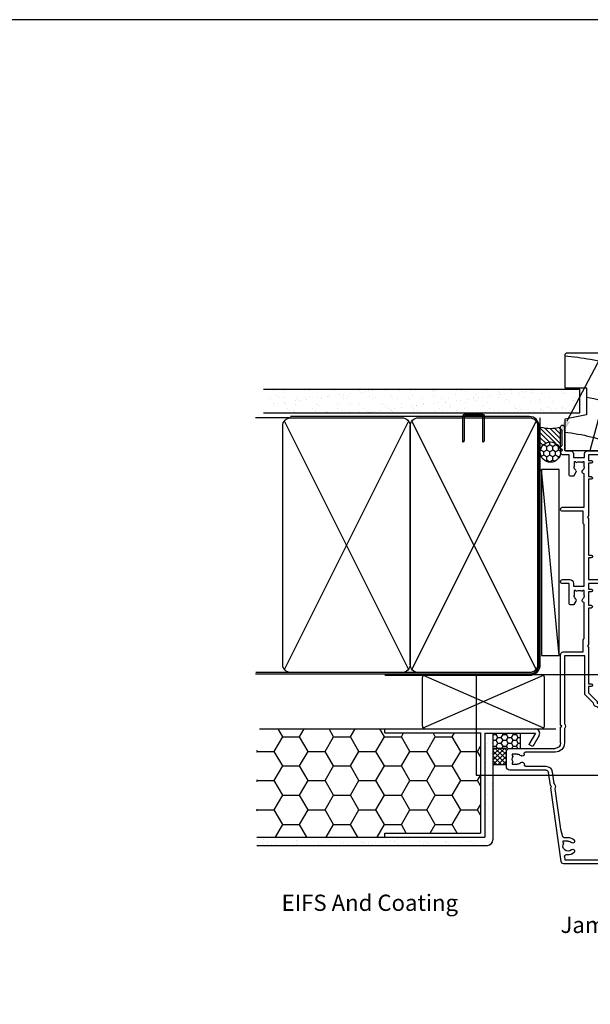
# Model space of a CAD drawing. Units: inches. Extents: x 0 to 6787, y -128 to 5359.
# Drawn here: x 5407 to 5618, y 1819 to 2182 of the extents above; entities that cross this region are included whole.
import ezdxf
from ezdxf import colors
from ezdxf.entities.mleader import LeaderData, LeaderLine
from ezdxf.enums import TextEntityAlignment as Align
from ezdxf.math import Vec2, Vec3

# ---------------------------------------------------------------- set-up
doc = ezdxf.new("R2010")
doc.units = ezdxf.units.IN
doc.header["$MEASUREMENT"] = 0
doc.layers.add('Dwelling', color=4, linetype='Continuous')
doc.layers.add('OMEGA WINDOWS AND DOORS', color=7, linetype='Continuous')
doc.styles.add('Arial-Bold', font='arialbd.ttf')
doc.styles.add('arialobs', font='ARIALUNI.TTF', dxfattribs={"height": 6})

# ---------------------------------------------------------------- blocks, each defined once
blk = doc.blocks.new('A$C738818A3')
at = {"color": 4}
for p, q in [((-45.8, 46.4), (45.8, 0.6)), ((45.8, 46.4), (-45.8, 0.6))]:
    blk.add_line(p, q, dxfattribs=at)
blk.add_lwpolyline([(44, 47, -0.414214), (47, 44), (47, 3, -0.414214), (44, 0), (-44, 0, -0.414214), (-47, 3), (-47, 44, -0.414214), (-44, 47)], format="xyb", close=True)
blk = doc.blocks.new('35804')
for p, q in [((14.05, 0), (-14.05, 0)), ((61.55, 0), (55.85, 0)), ((106.55, 0), (103.35, 0)), ((-14.45, -0.4), (-14.45, -1.75)), ((-13.45, -1.75), (-13.45, -1)), ((-13.45, -1), (-11.95, -1)), ((-11.95, -1), (-11.95, -6.5)), ((-10.55, -7.5), (-10.55, -1.4)), ((-10.55, -1.4), (-8.55, -1.4)), ((-8.55, -1.4), (-8.55, -2.4)), ((-7.55, -2.4), (-7.55, -1.4)), ((-7.55, -1.4), (1.15, -1.4)), ((1.15, -1.4), (1.85, -2.1)), ((1.85, -2.1), (4.95, -2.1)), ((4.95, -2.1), (5.35, -1.7)), ((5.35, -1.7), (5.75, -2.1)), ((5.75, -2.1), (8.85, -2.1)), ((8.85, -2.1), (9.55, -1.4)), ((9.55, -1.4), (10.55, -1.4)), ((10.55, -1.4), (10.55, -16.19)), ((11.95, -9.2), (11.95, -1.3)), ((11.95, -1.3), (13.45, -1.3)), ((13.45, -1.3), (13.45, -2.5)), ((14.45, -2.5), (14.45, -0.4)), ((55.45, -0.4), (55.45, -2.5)), ((56.45, -2.5), (56.45, -1.3)), ((56.45, -1.3), (57.95, -1.3)), ((57.95, -1.3), (57.95, -2.8)), ((58.15, -3), (58.35, -3)), ((58.35, -3), (58.35, -7.5)), ((59.45, -9.2), (59.45, -1.3)), ((59.45, -1.3), (60.95, -1.3)), ((60.95, -1.3), (60.95, -2.5)), ((61.95, -2.5), (61.95, -0.4)), ((102.95, -0.4), (102.95, -2.5)), ((103.95, -2.5), (103.95, -1.3)), ((103.95, -1.3), (105.45, -1.3)), ((105.45, -1.3), (105.45, -2.8)), ((105.65, -3), (105.85, -3)), ((105.85, -3), (105.85, -7.5)), ((106.95, -15.1), (106.95, -0.4)), ((-14.45, -5.75), (-14.45, -6.5)), ((-13.45, -6.5), (-13.45, -5.75)), ((-11.95, -6.5), (-13.45, -6.5)), ((-13.45, -7.5), (-11.95, -7.5)), ((-11.95, -7.5), (-11.95, -16)), ((-10.55, -14.4), (-10.55, -8.3)), ((13.45, -9.2), (11.95, -9.2)), ((11.95, -16.35), (11.95, -10.4)), ((11.95, -10.4), (13.95, -10.4)), ((13.45, -8), (13.45, -9.2)), ((14.45, -9.9), (14.45, -8)), ((55.45, -8), (55.45, -9.9)), ((55.95, -10.4), (57.95, -10.4)), ((56.45, -9.2), (56.45, -8)), ((57.95, -9.2), (56.45, -9.2)), ((57.95, -7.7), (57.95, -9.2)), ((57.95, -10.4), (57.95, -12.7)), ((58.35, -7.5), (58.15, -7.5)), ((60.95, -9.2), (59.45, -9.2)), ((59.45, -26.7), (59.45, -10.4)), ((59.45, -10.4), (61.45, -10.4)), ((60.95, -8), (60.95, -9.2)), ((61.95, -9.9), (61.95, -8)), ((102.95, -8), (102.95, -9.9)), ((103.45, -10.4), (105.45, -10.4)), ((103.95, -9.2), (103.95, -8)), ((105.45, -9.2), (103.95, -9.2)), ((105.45, -7.7), (105.45, -9.2)), ((105.45, -10.4), (105.45, -12.7)), ((105.85, -7.5), (105.65, -7.5)), ((-8.55, -14.4), (-10.55, -14.4)), ((-8.55, -13.4), (-8.55, -14.4)), ((-7.55, -14.6), (-7.55, -13.4)), ((54.95, -13.5), (54.95, -14.7)), ((57.95, -12.7), (55.75, -12.7)), ((55.95, -14.7), (55.95, -13.7)), ((55.95, -13.7), (57.95, -13.7)), ((57.95, -13.7), (57.95, -19.8)), ((102.45, -13.5), (102.45, -14.7)), ((105.45, -12.7), (103.25, -12.7)), ((103.45, -14.7), (103.45, -13.7)), ((103.45, -13.7), (105.45, -13.7)), ((105.45, -13.7), (105.45, -19.8)), ((-11.95, -16), (-13.95, -16)), ((-13.95, -17), (-11.95, -17)), ((-11.95, -17), (-11.95, -19)), ((-10.55, -19.4), (-10.55, -15.4)), ((-10.55, -15.4), (-8.35, -15.4)), ((10.55, -16.19), (9.53, -17.2)), ((10.52, -18.19), (11.66, -17.06)), ((106.95, -27.2), (106.95, -16.4)), ((106.95, -16.4), (110.45, -16.4)), ((110.45, -15.4), (107.25, -15.4)), ((-45.45, -19.4), (-45.45, -35.84)), ((-42.45, -19), (-45.05, -19)), ((-43.7, -21), (-42.3, -19.33)), ((-39.35, -21), (-43.7, -21)), ((-38.95, -21.4), (-39.35, -21)), ((-38.55, -21), (-38.95, -21.4)), ((-36.2, -21), (-38.55, -21)), ((-34.82, -19.36), (-36.2, -21)), ((-35.13, -21.9), (-33.87, -20.4)), ((-17.35, -19), (-34.06, -19)), ((-33.87, -20.4), (-11.55, -20.4)), ((-16.95, -19.4), (-17.35, -19)), ((-16.55, -19), (-16.95, -19.4)), ((-11.95, -19), (-16.55, -19)), ((9.53, -20.6), (12.45, -23.51)), ((13.85, -22.93), (10.52, -19.61)), ((57.95, -20.6), (57.95, -26.7)), ((105.45, -20.6), (105.45, -26.7)), ((-44.05, -35.4), (-44.05, -22.4)), ((-44.05, -22.4), (-36.2, -22.4)), ((13.84, -24.9), (16.74, -27.81)), ((13.85, -23.5), (13.85, -22.93)), ((14.42, -23.5), (13.85, -23.5)), ((17.62, -26.7), (14.42, -23.5)), ((17.45, -28.1), (31.35, -28.1)), ((19.95, -26.7), (17.62, -26.7)), ((19.95, -25.7), (19.95, -26.7)), ((20.95, -26.7), (20.95, -25.7)), ((34.55, -26.7), (20.95, -26.7)), ((31.35, -28.1), (31.35, -35.6)), ((32.75, -36), (32.75, -28.7)), ((32.75, -28.7), (37.25, -28.7)), ((34.95, -27.1), (34.55, -26.7)), ((35.35, -26.7), (34.95, -27.1)), ((48.95, -26.7), (35.35, -26.7)), ((37.25, -28.7), (37.65, -28.3)), ((37.65, -28.3), (50.95, -28.3)), ((48.95, -25.7), (48.95, -26.7)), ((49.95, -26.7), (49.95, -25.7)), ((54.95, -26.7), (49.95, -26.7)), ((53.6, -28.3), (55.45, -28.3)), ((54.95, -25.7), (54.95, -26.7)), ((55.45, -28.85), (55.12, -29.09)), ((55.45, -28.3), (55.45, -28.85)), ((55.95, -26.7), (55.95, -25.7)), ((57.95, -26.7), (55.95, -26.7)), ((57.05, -32.3), (57.05, -28.3)), ((57.05, -28.3), (79.75, -28.3)), ((67.45, -26.7), (59.45, -26.7)), ((67.45, -25.7), (67.45, -26.7)), ((68.45, -26.7), (68.45, -25.7)), ((82.05, -26.7), (68.45, -26.7)), ((79.75, -28.3), (80.15, -28.7)), ((80.15, -28.7), (84.65, -28.7)), ((82.45, -27.1), (82.05, -26.7)), ((82.85, -26.7), (82.45, -27.1)), ((96.45, -26.7), (82.85, -26.7)), ((84.65, -28.7), (84.65, -36.25)), ((86.15, -36.25), (86.15, -28.3)), ((86.15, -28.3), (98.45, -28.3)), ((96.45, -25.7), (96.45, -26.7)), ((97.45, -26.7), (97.45, -25.7)), ((102.45, -26.7), (97.45, -26.7)), ((101.1, -28.3), (102.95, -28.3)), ((102.45, -25.7), (102.45, -26.7)), ((102.95, -28.85), (102.62, -29.09)), ((102.95, -28.3), (102.95, -28.85)), ((103.45, -26.7), (103.45, -25.7)), ((105.45, -26.7), (103.45, -26.7)), ((104.45, -32.3), (104.45, -28.2)), ((104.45, -28.2), (105.95, -28.2)), ((50.1, -32.4), (50.1, -33.4)), ((51.54, -31.34), (50.3, -32.06)), ((55.45, -32), (53.6, -32)), ((55.12, -31.21), (55.45, -31.45)), ((55.45, -31.45), (55.45, -32)), ((58.15, -32.3), (57.05, -32.3)), ((97.6, -32.4), (97.6, -33.4)), ((99.04, -31.34), (97.8, -32.06)), ((102.95, -32), (101.1, -32)), ((102.62, -31.21), (102.95, -31.45)), ((102.95, -31.45), (102.95, -32)), ((105.95, -32.3), (104.45, -32.3)), ((-42.77, -35.58), (-44.05, -35.4)), ((-42.2, -34.3), (-42.2, -35.08)), ((-37.65, -36.15), (-37.89, -35.81)), ((-37.1, -36.15), (-37.65, -36.15)), ((-37.1, -34.3), (-37.1, -36.15)), ((-35.7, -35.79), (-35.7, -34.3)), ((-32.73, -37.08), (-35.35, -36.27)), ((4.37, -35.6), (-0.85, -35.6)), ((31.35, -35.6), (6.33, -35.6)), ((50.5, -33.8), (57.95, -33.8)), ((57.95, -33.8), (57.95, -36.25)), ((59.45, -36.25), (59.45, -33.6)), ((98, -33.8), (105.45, -33.8)), ((105.45, -33.8), (105.45, -36)), ((106.95, -35.2), (106.95, -33.3)), ((115.75, -35.6), (107.35, -35.6)), ((-44.59, -36.83), (-17.4, -40.65)), ((-17.78, -39.18), (-32.73, -37.08)), ((-11.52, -40.06), (-15.84, -39.45)), ((-4.25, -39), (-4.25, -49.95)), ((-2.85, -55.7), (-2.85, -39)), ((-0.85, -37), (4.95, -37)), ((4.95, -37), (5.35, -36.6)), ((5.35, -36.6), (5.75, -37)), ((5.75, -37), (31.75, -37)), ((106.45, -37), (106.95, -37)), ((106.95, -37), (106.95, -36.55)), ((107.29, -36.41), (107.88, -37)), ((107.88, -37), (108.35, -37)), ((108.35, -37), (108.95, -36.4)), ((108.95, -36.4), (114.45, -36.4)), ((114.45, -36.4), (115.05, -37)), ((115.05, -37), (115.75, -37)), ((-17.4, -40.65), (-16.95, -40.31)), ((-16.95, -40.31), (-16.61, -40.76)), ((-16.61, -40.76), (-11.71, -41.45)), ((-10.85, -42.44), (-10.85, -55.7)), ((-9.45, -49.87), (-9.45, -42.44)), ((-8.7, -54.85), (-8.7, -53)), ((-5, -53), (-5, -54.85)), ((-9.55, -57), (-4.15, -57)), ((-8.15, -54.85), (-8.7, -54.85)), ((-7.91, -54.52), (-8.15, -54.85)), ((-5.55, -54.85), (-5.79, -54.52)), ((-5, -54.85), (-5.55, -54.85))]:
    blk.add_line(p, q)
for centre, radius, start, end in [((-14.05, -0.4), 0.4, 90, 180), ((14.05, -0.4), 0.4, 0, 90), ((55.85, -0.4), 0.4, 90, 180), ((61.55, -0.4), 0.4, 0, 90), ((103.35, -0.4), 0.4, 90, 180), ((106.55, -0.4), 0.4, 0, 90), ((-13.95, -1.75), 0.5, 180, 0), ((-8.05, -2.4), 0.5, 180, 0), ((13.95, -2.5), 0.5, 180, 0), ((55.95, -2.5), 0.5, 180, 0), ((58.15, -2.8), 0.2, 180, 270), ((61.45, -2.5), 0.5, 180, 0), ((103.45, -2.5), 0.5, 180, 0), ((105.65, -2.8), 0.2, 180, 270), ((-13.95, -5.75), 0.5, 0, 180), ((-13.45, -6.5), 1, 180, 270), ((-10.55, -7.9), 0.4, 270, 90), ((13.95, -8), 0.5, 0, 180), ((13.95, -9.9), 0.5, 270, 0), ((55.95, -8), 0.5, 0, 180), ((55.95, -9.9), 0.5, 180, 270), ((58.15, -7.7), 0.2, 90, 180), ((61.45, -8), 0.5, 0, 180), ((61.45, -9.9), 0.5, 270, 0), ((103.45, -8), 0.5, 0, 180), ((103.45, -9.9), 0.5, 180, 270), ((105.65, -7.7), 0.2, 90, 180), ((-8.05, -13.4), 0.5, 0, 180), ((55.75, -13.5), 0.8, 90, 180), ((103.25, -13.5), 0.8, 90, 180), ((-13.95, -16.5), 0.5, 90, 270), ((-8.35, -14.6), 0.8, 270, 0), ((11.23, -18.9), 2.4, 135, 225), ((10.95, -16.35), 1, 315, 0), ((55.45, -14.7), 0.5, 180, 0), ((102.95, -14.7), 0.5, 180, 0), ((107.25, -15.1), 0.3, 180, 270), ((110.45, -15.9), 0.5, 270, 90), ((-45.05, -19.4), 0.4, 90, 180), ((-42.45, -19.2), 0.2, 320, 90), ((-34.06, -20), 1, 90, 140), ((-11.55, -19.4), 1, 270, 0), ((11.23, -18.9), 1, 135, 225), ((57.95, -20.2), 0.4, 90, 270), ((105.45, -20.2), 0.4, 90, 270), ((-36.2, -21), 1.4, 270, 320), ((13.85, -23.5), 1.4, 180.5847, 269.4153), ((20.45, -25.7), 0.5, 0, 180), ((49.45, -25.7), 0.5, 360, 180), ((55.45, -25.7), 0.5, 0, 180), ((67.95, -25.7), 0.5, 0, 180), ((96.95, -25.7), 0.5, 0, 180), ((102.95, -25.7), 0.5, 0, 180), ((17.45, -27.1), 1, 225, 270), ((51.75, -28.25), 0.8, 183.5833, 314.1942), ((53.6, -30.15), 1.85, 90, 134.1942), ((99.25, -28.25), 0.8, 183.5833, 314.1942), ((101.1, -30.15), 1.85, 90, 134.1942), ((105.95, -27.2), 1, 270, 0), ((-38.95, -34.3), 3.25, 135.9328, 180), ((-40.78, -32.52), 0.7, 315.9328, 135.9328), ((-37.12, -32.52), 0.7, 44.0672, 224.0672), ((-38.95, -34.3), 3.25, 0, 44.0672), ((50.5, -32.4), 0.4, 120, 180), ((51.84, -31.86), 0.6, 44.1758, 120), ((53.6, -30.15), 1.85, 224.1758, 270), ((53.6, -30.15), 1.85, 325, 35), ((58.15, -33.6), 1.3, 0, 90), ((98, -32.4), 0.4, 120, 180), ((99.34, -31.86), 0.6, 44.1758, 120), ((101.1, -30.15), 1.85, 224.1758, 270), ((101.1, -30.15), 1.85, 325, 35), ((105.95, -33.3), 1, 0, 90), ((-44.45, -35.84), 1, 180, 262), ((-42.7, -35.08), 0.5, 262, 360), ((-38.95, -34.3), 1.85, 135.9328, 305), ((-38.95, -34.3), 1.85, 0, 44.0672), ((-35.2, -35.79), 0.5, 180, 252.8369), ((-0.85, -39), 3.4, 90, 180), ((5.35, -36.6), 1.4, 45.5847, 134.4153), ((31.75, -36), 1, 270, 0), ((50.5, -33.4), 0.4, 180, 270), ((58.7, -36.25), 0.75, 180, 0), ((85.4, -36.25), 0.75, 180, 0), ((98, -33.4), 0.4, 180, 270), ((106.45, -36), 1, 180, 270), ((107.35, -35.2), 0.4, 180, 270), ((115.75, -36.3), 0.7, 270, 90), ((-16.95, -40.31), 1.4, 37.5847, 126.4153), ((-0.85, -39), 2, 90, 180), ((107.15, -36.55), 0.2, 45, 180), ((-11.85, -42.44), 1, 0, 82), ((-11.85, -42.44), 2.4, 0, 82), ((-8.95, -49.87), 0.5, 180, 278.8499), ((-8.75, -51.15), 0.8, 315.8058, 98.8499), ((-5, -51.17), 0.75, 78.463, 224.6398), ((-4.75, -49.95), 0.5, 258.463, 0), ((-6.85, -53), 1.85, 135.8058, 180), ((-6.85, -53), 1.85, 0, 44.6398), ((-9.55, -55.7), 1.3, 180, 270), ((-6.85, -53), 1.85, 235, 305), ((-4.15, -55.7), 1.3, 270, 0)]:
    blk.add_arc(centre, radius, start, end)
blk = doc.blocks.new('liner 36')
blk.add_line((0, 9.37), (35.62, 18.88))
blk.add_lwpolyline([(35.5, 0), (23.2, 0), (23.2, 8), (13.2, 8), (11.6, 0), (0, 0), (0, 19), (35.5, 19), (36, 18.5), (36, 0.5)], close=True)
for radius, start, end in [(72, 6.3054, 21.9451), (86, 10.6693, 18.2329), (100, 4.5355, 15.6093)]:
    blk.add_arc((-64.73, -7.91), radius, start, end)

msp = doc.modelspace()

# ---------------------------------------------------------------- hatches: boundary and pattern name
at = {"layer": 'Dwelling'}
h = msp.add_hatch(dxfattribs=at)
h.set_pattern_fill('AR-SAND', color=256, scale=3, style=0)
h.set_pattern_definition([(37.5, (6759.638, 5002.55), (-0.18898, 5.780471), [0, -4.56, 0, -5.1, 0, -4.875]), (7.5, (6759.638, 5002.55), (5.30933, 8.466438), [0, -2.46, 0, -4.11, 0, -1.575]), (327.5, (6755.948, 5002.55), (9.3424256, 0.016977), [0, -1.5, 0, -5.4, 0, -7.05]), (317.5, (6755.948, 5002.55), (9.01838, 2.633027), [0, -0.75, 0, -3.54, 0, -4.05])])
h.paths.add_polyline_path([(5497.38, 2045.93), (5497.38, 2037.11), (5613.68, 2037.11), (5613.68, 2045.93)])
h = msp.add_hatch(dxfattribs=at)
h.set_pattern_fill('HONEY', color=256, scale=50, style=0)
h.set_pattern_definition([(0, (3038.5184, 3460.218), (9.375, 5.412659), [6.25, -12.5]), (120, (3038.5184, 3460.218), (-9.375, 5.412659), [6.25, -12.5]), (60, (3038.5184, 3460.218), (2e-08, 10.825318), [-12.5, 6.25])])
h.paths.add_polyline_path([(5577.13, 1882), (5577.13, 1919), (5541.86, 1919), (5541.86, 1920.5), (5494.6, 1920.5), (5494.6, 1880.5), (5541.86, 1880.5), (5541.86, 1882)])
h = msp.add_hatch(dxfattribs=at)
h.set_pattern_fill('AR-SAND', color=256, scale=3, style=0)
h.set_pattern_definition([(37.5, (3038.5184, 3460.218), (-0.18898, 5.780471), [0, -4.56, 0, -5.1, 0, -4.875]), (7.5, (3038.5184, 3460.218), (5.30933, 8.466438), [0, -2.46, 0, -4.11, 0, -1.575]), (327.5, (3034.8284, 3460.218), (9.342426, 0.016977), [0, -1.5, 0, -5.4, 0, -7.05]), (317.5, (3034.828, 3460.218), (9.01838, 2.633027), [0, -0.75, 0, -3.54, 0, -4.05])])
h.paths.add_polyline_path([(5581.63, 1879.5), (5581.63, 1918.9), (5578.63, 1918.9), (5578.63, 1880.5), (5494.6, 1880.5), (5494.6, 1877.5), (5579.63, 1877.5, 0.414214)])
at = {"layer": 'OMEGA WINDOWS AND DOORS', "ltscale": 0.2}
h = msp.add_hatch(dxfattribs=at)
h.set_pattern_fill('ANSI31', color=256, scale=10, angle=90)
h.set_pattern_definition([(135, (5599.1245, 2022.6495), (-0.88388, -0.88388), [])])
h.paths.add_polyline_path([(5606.62, 2031.9, -0.133333), (5599.12, 2031.9), (5599.12, 2022.65, -1), (5606.62, 2022.65)])
at = {"layer": 'OMEGA WINDOWS AND DOORS', "ltscale": 3}
h = msp.add_hatch(dxfattribs=at)
h.set_pattern_fill('HONEY', color=256, scale=10, angle=90, style=0)
h.set_pattern_definition([(90, (5605.8745, 2019.6495), (-1.08253, 1.875), [1.25, -2.5]), (210, (5605.8745, 2019.6495), (-1.08253, -1.875), [1.25, -2.5]), (150, (5605.8745, 2019.6495), (-2.16506, 1e-15), [-2.5, 1.25])])
edge = h.paths.add_edge_path()
edge.add_arc((5602.87, 2022.65), 3.75, 0, 360)
at = {"layer": 'OMEGA WINDOWS AND DOORS'}
h = msp.add_hatch(dxfattribs=at)
h.set_pattern_fill('HONEY', color=256, scale=10, style=0)
h.set_pattern_definition([(0, (3772.2572, 6056.964), (1.875, 1.08253175), [1.25, -2.5]), (120, (3772.2572, 6056.964), (-1.875, 1.08253176), [1.25, -2.5]), (60, (3772.2572, 6056.964), (4e-09, 2.1650635), [-2.5, 1.25])])
h.paths.add_polyline_path([(5591.82, 1913.28), (5591.81, 1918.9), (5585.12, 1918.9), (5581.63, 1918.9), (5581.63, 1913.28), (5586.62, 1913.28)])
h = msp.add_hatch(dxfattribs=at)
h.set_pattern_fill('ANSI37', color=256, scale=10, style=0)
h.set_pattern_definition([(45, (3772.2572, 6056.964), (-0.88388348, 0.88388348), []), (135, (3772.2572, 6056.964), (-0.88388348, -0.88388348), [])])
h.paths.add_polyline_path([(5586.62, 1913.28), (5581.63, 1913.28), (5581.63, 1907.23), (5586.62, 1907.23)])

# ---------------------------------------------------------------- linework, layer by layer
msp.add_lwpolyline([(4955, 1588.25), (5796, 1588.25), (5796, 2182.25), (4955, 2182.25)], close=True)
at = {"layer": 'Dwelling'}
for p, q in [((5497.03, 2045.93), (5613.68, 2045.93)), ((5613.68, 2037.11), (5613.68, 2045.93)), ((5507.03, 2035.29), (5494.12, 2035.29)), ((5497.03, 2037.11), (5613.68, 2037.11)), ((5554.16, 1941.3), (5494.25, 1941.3)), ((5555.66, 1921.56), (5555.66, 1939.56)), ((5555.96, 1920.85), (5600.37, 1940.27)), ((5555.96, 1940.27), (5600.37, 1920.85)), ((5556.66, 1940.56), (5599.66, 1940.56)), ((5600.66, 1921.56), (5600.66, 1939.56)), ((5495.6, 1920.5), (5604.85, 1920.5)), ((5541.86, 1919), (5541.86, 1920.5)), ((5541.86, 1919), (5577.13, 1919)), ((5556.66, 1920.56), (5599.66, 1920.56)), ((5556.66, 1920.55), (5599.66, 1920.55)), ((5577.13, 1919), (5577.13, 1882)), ((5578.63, 1918.9), (5578.63, 1880.5)), ((5578.63, 1918.9), (5597.35, 1918.9)), ((5581.63, 1918.9), (5581.63, 1879.5)), ((5597.35, 1918.9), (5594.95, 1914.74)), ((5598.73, 1918.1), (5596.33, 1913.94)), ((5596.33, 1913.94), (5594.95, 1914.74)), ((5494.6, 1880.5), (5578.63, 1880.5)), ((5541.86, 1882), (5577.13, 1882)), ((5541.86, 1880.5), (5541.86, 1882)), ((5494.6, 1877.5), (5579.63, 1877.5))]:
    msp.add_line(p, q, dxfattribs=at)
at = {"layer": 'Dwelling', "ltscale": 8}
for p, q in [((5595.12, 2035.79), (5507.03, 2035.79)), ((5598.62, 1944.29), (5598.62, 2032.29)), ((5494.12, 1940.79), (5595.12, 1940.79))]:
    msp.add_line(p, q, dxfattribs=at)
at = {"layer": 'Dwelling', "ltscale": 3}
msp.add_lwpolyline([(5541.79, 1940.29), (5595.12, 1940.29, 0.414214), (5599.12, 1944.29), (5599.12, 2035.29)], format="xyb", dxfattribs=at)
at = {"layer": 'Dwelling'}
msp.add_lwpolyline([(5577.46, 2036.29), (5571.61, 2036.29, 0.414214), (5571.11, 2035.79), (5571.11, 2027.03), (5570.86, 2026.26, -0.414214), (5570.61, 2026.51), (5570.61, 2035.79, -0.414214), (5571.61, 2036.79), (5577.46, 2036.79, -0.414214), (5578.46, 2035.79), (5578.46, 2027.19, -0.07869), (5578.41, 2026.88), (5578.21, 2026.26, -0.414214), (5577.96, 2026.51), (5577.96, 2035.79, 0.414214)], format="xyb", close=True, dxfattribs=at)
at = {"layer": 'Dwelling', "ltscale": 8}
for centre, start, end in [((5595.12, 2032.29), 0, 90), ((5595.12, 1944.29), 270, 0)]:
    msp.add_arc(centre, 3.5, start, end, dxfattribs=at)
at = {"layer": 'Dwelling'}
for centre, radius, start, end in [((5556.66, 1939.56), 1, 90, 180), ((5599.66, 1939.56), 1, 0, 90), ((5556.66, 1921.56), 1, 180, 270), ((5556.66, 1921.55), 1, 180, 270), ((5597.35, 1918.9), 1.6, 330, 90), ((5599.66, 1921.56), 1, 270, 0), ((5599.66, 1921.55), 1, 270, 0), ((5579.63, 1879.5), 2, 270, 0)]:
    msp.add_arc(centre, radius, start, end, dxfattribs=at)
at = {"layer": 'OMEGA WINDOWS AND DOORS', "ltscale": 0.2}
for p, q in [((5599.12, 2022.65), (5599.12, 2031.9)), ((5606.62, 2022.65), (5606.62, 2031.9))]:
    msp.add_line(p, q, dxfattribs=at)
at = {"layer": 'OMEGA WINDOWS AND DOORS'}
for p, q in [((5606.12, 1947.55), (5599.62, 2016.25)), ((5591.82, 1913.28), (5591.82, 1918.9)), ((5586.62, 1913.28), (5581.63, 1913.28)), ((5586.62, 1907.23), (5581.63, 1907.23))]:
    msp.add_line(p, q, dxfattribs=at)
at = {"layer": 'OMEGA WINDOWS AND DOORS', "ltscale": 8}
for p, q in [((5575.49, 1940.54), (5732.12, 1940.54)), ((5575.49, 1940.54), (5575.49, 1903.4)), ((5575.49, 1903.4), (5734.82, 1903.4))]:
    msp.add_line(p, q, dxfattribs=at)
at = {"layer": 'OMEGA WINDOWS AND DOORS'}
msp.add_lwpolyline([(5606.12, 1947.55), (5606.12, 2016.25), (5599.62, 2016.25), (5599.62, 1947.55)], close=True, dxfattribs=at)
at = {"layer": 'OMEGA WINDOWS AND DOORS', "ltscale": 0.2}
msp.add_circle((5602.87, 2022.65), 3.75, dxfattribs=at)
msp.add_arc((5602.87, 2045.71), 14.31, 254.8107, 285.1893, dxfattribs=at)

# ---------------------------------------------------------------- block references
at = {"layer": 'Dwelling', "rotation": 270}
for p in [(5504.16, 1988.3), (5551.16, 1988.3)]:
    msp.add_blockref('A$C738818A3', p, dxfattribs=at)
at = {"layer": 'OMEGA WINDOWS AND DOORS', "ltscale": 0.2, "xscale": -1, "rotation": 270}
msp.add_blockref('liner 36', (5608.12, 2023.2), dxfattribs=at)
at = {"layer": 'OMEGA WINDOWS AND DOORS', "xscale": -1, "rotation": 270}
msp.add_blockref('35804', (5643.62, 1916.15), dxfattribs=at)

# ---------------------------------------------------------------- texts
at = {"layer": 'OMEGA WINDOWS AND DOORS', "ltscale": 10, "style": 'Arial-Bold'}
msp.add_text('Jamb Detail', height=6, dxfattribs=at).set_placement((5629.54, 1847.37), align=Align.MIDDLE)
at = {"layer": 'OMEGA WINDOWS AND DOORS', "insert": (5568.81, 1859.31), "char_height": 6, "attachment_point": 3, "style": 'arialobs'}
msp.add_mtext('EIFS And Coating', dxfattribs=at)

# ---------------------------------------------------------------- leaders
at = {"layer": 'OMEGA WINDOWS AND DOORS', "ltscale": 0.2}
ml = msp.add_multileader_mtext('Standard', dxfattribs=at)
ml.set_content('Continuous Air Seal', color=256, style='arialobs')
ml.set_leader_properties(color=2)
ml.build(insert=Vec2(0, 0))
ml.multileader.update_dxf_attribs({"dogleg_length": 10, "arrow_head_size": 7})
ctx = ml.context
ctx.base_point, ctx.char_height, ctx.arrow_head_size, ctx.landing_gap_size, ctx.plane_origin = Vec3(5651.74, 2096.49), 6, 7, 1.5, Vec3(5835.58, 2046.07)
notes = []
notes.append((ctx, [(1, (1, 1, 0), (5641.74, 2096.49), (1, 0), 10, [(0, [(5605.83, 2027.99)], 0, [])])]))
ctx.mtext.insert, ctx.mtext.flow_direction = Vec3(5653.24, 2099.54), 5
for ctx, leaders in notes:
    for number, flags, end, landing, length, lines in leaders:
        leader = LeaderData()
        leader.index, (leader.has_last_leader_line, leader.has_dogleg_vector, leader.attachment_direction) = number, flags
        leader.last_leader_point, leader.dogleg_vector, leader.dogleg_length = Vec3(end), Vec3(landing), length
        for number, points, colour, breaks in lines:
            line = LeaderLine()
            line.index, line.vertices, line.color, line.breaks = number, Vec3.list(points), colors.encode_raw_color(colour), breaks
            leader.lines.append(line)
        ctx.leaders.append(leader)

doc.saveas('drawing.dxf')
